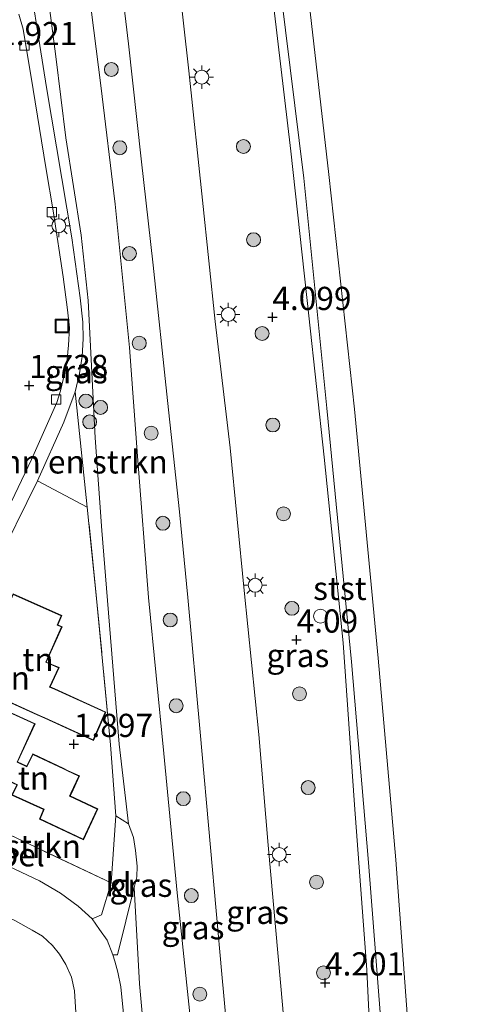
# Model space of a CAD drawing. Units: metres. Extents: x 44006 to 49457, y 362500 to 368753.
# Drawn here: x 46952 to 47000, y 366707 to 366813 of the extents above; entities that cross this region are included whole.
import ezdxf
from ezdxf.enums import TextEntityAlignment as Align

# ---------------------------------------------------------------- set-up
doc = ezdxf.new("R2010")
doc.units = ezdxf.units.M
doc.linetypes.add('IE-TERREINAFSCHEIDING', pattern=[10, 8, -2])
doc.layers.get('0').update_dxf_attribs({"lineweight": 25})
for name, color, linetype, lineweight in [('B-ME-GR-BOMENSTRUIKEN-GV-B6', 93, 'Continuous', 18), ('B-ME-GR-BOOM-S-B1', 93, 'Continuous', 18), ('B-ME-GW-KRUINLIJN-L-B1', 93, 'Continuous', 18), ('B-ME-GW-TEENLIJN-L-B1', 93, 'Continuous', 18), ('B-ME-IE-GRASLAND-GV-B6', 93, 'Continuous', 18), ('B-ME-IE-GRONDWERKLIJN-GROND_INGERICHT-GV-B6', 253, 'Continuous', 18), ('B-ME-IE-INRICHTINGSELEMENT-S-B1', 253, 'Continuous', 18), ('B-ME-IE-MEUBILAIR_WEGMEUBILAIR-LICHTMAST-S-B1', 8, 'Continuous', 18), ('B-ME-IE-TERREINAFSCHEIDING-DOORGANG-L-B1', 8, 'IE-TERREINAFSCHEIDING-KUNSTMATIG-OPEN', 18), ('B-ME-IE-TERREINAFSCHEIDING-RASTERHEKWERK-L-B1', 8, 'IE-TERREINAFSCHEIDING', 18), ('B-ME-KG-KADASTRAAL-DAKRAND-L-B1', 13, 'Continuous', 18), ('B-ME-OB-BEKLEDING-GV-B6', 253, 'Continuous', 18), ('B-ME-OB-WATERLIJN-L-B1', 133, 'OB-WATERLIJN', 18), ('B-ME-OG-WATER-GV-B6', 153, 'Continuous', 18), ('B-ME-VH-DREMPEL-GV-B6', 8, 'Continuous', 18), ('B-ME-VH-VERH_SOORT-BITUMEN-GV-B6', 8, 'IE-TERREINAFSCHEIDING-NATUURLIJK-HOUTWAL', 18), ('B-ME-VH-VERH_SOORT-KLINKERS-GV-B6', 8, 'IE-TERREINAFSCHEIDING-NATUURLIJK-HOUTWAL', 18), ('B-ME-VH-VERH_SOORT-TEGELS-GV-B6', 8, 'Continuous', 18), ('B-ME-VV-KOLK-S-B1', 8, 'Continuous', 18), ('B-ME-VV-SCHEEPVAARTTEKENS-S-B1', 13, 'Continuous', 18)]:
    doc.layers.add(name, color=color, linetype=linetype, lineweight=lineweight)
doc.layers.add('B-ME-GW-HOOGTEPUNT-S-B1', color=10, linetype='Continuous')
doc.styles.add('NLCS-ISO', font='NLCS-ISO.TTF')
doc.linetypes.add('IE-TERREINAFSCHEIDING-KUNSTMATIG-OPEN', pattern='A,7,-1.5,[67,NLCS.SHX,S=0.75,R=0,X=0,Y=0],-1.5', length=10)
doc.linetypes.add('IE-TERREINAFSCHEIDING-NATUURLIJK-HOUTWAL', pattern='A,7,-1.5,[67,NLCS.SHX,S=0.75,R=45,X=0,Y=0],-1.5,7,-1.5,[70,NLCS.SHX,S=0.75,R=0,X=0,Y=0],-1.5', length=20)
doc.linetypes.add('OB-WATERLIJN', pattern='A,10,[32,NLCS.SHX,S=2,R=0,X=0,Y=0],-12', length=22)

# ---------------------------------------------------------------- blocks, each defined once
blk = doc.blocks.new('hoogtepunt')
for p, q in [((-0.5, 0), (0.5, 0)), ((0, 0.5), (0, -0.5))]:
    blk.add_line(p, q)
blk = doc.blocks.new('boom')
h = blk.add_hatch(color=256)
edge = h.paths.add_edge_path()
edge.add_arc((0, 0), 0.75, 0, 360)
blk.add_circle((0, 0), 0.75)
blk = doc.blocks.new('dtb')
blk.add_circle((0, 0), 0.75)
blk = doc.blocks.new('lantaarnpaal')
for p, q in [((0, 0.75), (0, 1.25)), ((-0.75, 0), (-1.25, 0)), ((-0.88, 0.88), (-0.53, 0.53)), ((0.53, 0.53), (0.88, 0.88)), ((0.75, 0), (1.25, 0)), ((-0.53, -0.53), (-0.88, -0.88)), ((0, -0.75), (0, -1.25)), ((0.53, -0.53), (0.88, -0.88))]:
    blk.add_line(p, q)
blk.add_circle((0, 0), 0.75)
blk = doc.blocks.new('kolk')
blk.add_lwpolyline([(-0.5, -0.5), (0.5, -0.5), (0.5, 0.5), (-0.5, 0.5)], close=True)
blk = doc.blocks.new('put')
for p, q in [((0.75, 0.75), (-0.75, 0.75)), ((-0.75, 0.75), (-0.75, -0.75)), ((0.75, -0.75), (0.75, 0.75)), ((-0.75, -0.75), (0.75, -0.75))]:
    blk.add_line(p, q)
blk.add_lwpolyline([(-0.625, 0.625), (0.625, 0.625), (0.625, -0.625), (-0.625, -0.625)], close=True)

msp = doc.modelspace()

# ---------------------------------------------------------------- linework, layer by layer
at = {"layer": 'B-ME-GR-BOMENSTRUIKEN-GV-B6'}
for points in [[(46958.947, 366760.21, 2.128), (46953.593, 366763.057, 1.988), (46956.408, 366769.35, 2.036), (46957.636, 366772.635, 2.108), (46958.947, 366760.21, 2.128)], [(46961.511, 366719.776, 2.092), (46960.493, 366716.339, 1.936), (46959.48, 366715.911, 1.937), (46957.974, 366717.255, 1.916), (46956.056, 366718.671, 1.91), (46953.802, 366719.99, 1.955), (46949.224, 366722.138, 1.961), (46944.836, 366724.246, 1.889), (46942.816, 366725.111, 1.889), (46941.673, 366725.693, 2.033), (46940.067, 366726.52, 1.988), (46939.392, 366727.202, 1.94), (46938.633, 366728.23, 1.922), (46938.422, 366728.79, 1.922), (46938.057, 366729.769, 1.922), (46937.939, 366730.277, 1.922), (46937.843, 366730.973, 1.946), (46961.511, 366719.776, 2.092)]]:
    msp.add_polyline3d(points, dxfattribs=at)
at = {"layer": 'B-ME-GW-KRUINLIJN-L-B1'}
for points in [[(46967.501, 366900.749, 3.824), (46970.018, 366882.014, 3.866), (46972.387, 366864.962, 3.86), (46974.581, 366848.639, 3.851), (46976.406, 366834.118, 3.755), (46978.688, 366816.757, 3.755), (46980.85, 366798.534, 3.737), (46982.783, 366780.803, 3.746), (46984.427, 366765.591, 3.857), (46986.492, 366745.621, 3.866), (46987.703, 366728.164, 3.869), (46989.047, 366710.401, 3.926), (46989.766, 366695.397, 3.89), (46991.159, 366676.709, 3.845), (46991.98, 366660.118, 3.791), (46992.841, 366644.219, 3.794), (46993.221, 366635.108, 3.512), (46993.171, 366628.587, 3.524), (46992.751, 366617.874, 3.488), (46992.654, 366610.869, 3.539), (46992.164, 366603.965, 3.431), (46990.252, 366595.638, 3.479), (46987.575, 366587.539, 3.29)], [(46975.568, 366641.639, 3.773), (46975.157, 366647.078, 3.839), (46974.126, 366656.929, 3.842), (46972.701, 366669.859, 3.869), (46971.82, 366679.382, 3.902), (46970.861, 366692.626, 3.917), (46970.217, 366703.61, 3.956), (46968.637, 366718.691, 4.079), (46967.173, 366733.702, 4.112), (46965.543, 366750.493, 4.169), (46964.345, 366765.721, 4.136), (46963.488, 366777.401, 4.121), (46961.961, 366792.849, 4.127), (46960.399, 366805.621, 4.184), (46958.657, 366819.47, 4.217), (46958.58, 366824.201, 4.184)]]:
    msp.add_polyline3d(points, dxfattribs=at)
at = {"layer": 'B-ME-GW-TEENLIJN-L-B1'}
msp.add_polyline3d([(46954.397, 366817.615, 2.003), (46955.572, 366808.725, 2.036), (46956.624, 366799.989, 2.084), (46958.293, 366789.483, 2.123), (46959.052, 366782.468, 2.18), (46959.379, 366776.099, 2.213), (46959.78, 366767.697, 2.228), (46960.519, 366757.691, 2.21), (46961.242, 366748.851, 2.186), (46962.385, 366734.691, 2), (46963.371, 366726.134, 2.111), (46963.927, 366724.651, 2.078), (46964.137, 366723.25, 2.072), (46964.309, 366721.555, 2.102), (46964.273, 366720.408, 2.171), (46964.001, 366719.264, 2.156), (46964.56, 366708.902, 2.018), (46965.808, 366695.024, 1.982), (46967.081, 366681.111, 1.967), (46968.686, 366664.492, 1.976), (46970.173, 366651.17, 2.03), (46970.824, 366648.632, 2.036), (46971.268, 366646.565, 1.991), (46971.494, 366642.5, 1.973)], dxfattribs=at)
at = {"layer": 'B-ME-IE-GRASLAND-GV-B6'}
for points in [[(46961.661, 366824.567, 4.385), (46963.398, 366810.105, 4.364), (46964.763, 366797.733, 4.31), (46966.041, 366786.269, 4.316), (46967.586, 366771.689, 4.295), (46968.88, 366759.712, 4.319), (46969.783, 366750.505, 4.316), (46971.09, 366736.009, 4.361), (46972.215, 366723.56, 4.355), (46973.434, 366709.93, 4.355), (46974.388, 366699.426, 4.349), (46975.529, 366686.107, 4.346), (46976.997, 366669.216, 4.322), (46978.424, 366652.862, 4.256), (46979.419, 366641.224, 4.16)], [(46985.981, 366634.862, 3.779), (46985.268, 366643.988, 3.872), (46984.126, 366654.536, 4.274), (46982.96, 366668.297, 4.283), (46981.868, 366682.441, 4.337), (46981.112, 366692.532, 4.322), (46980.002, 366706.23, 4.298), (46978.401, 366723.835, 4.343), (46977.405, 366735.725, 4.328), (46975.845, 366751.255, 4.388), (46974.339, 366766.606, 4.382), (46972.724, 366780.2, 4.37), (46971.343, 366793.273, 4.355), (46969.869, 366807.182, 4.364), (46968.23, 366821.972, 4.376)], [(46958.947, 366760.21, 2.128), (46957.636, 366772.635, 2.108), (46958.125, 366774.611, 2.09), (46958.411, 366776.428, 2.084), (46958.49, 366778.348, 2.084), (46958.478, 366780.142, 2.084), (46958.178, 366782.756, 2.078), (46957.277, 366789.216, 2.051), (46954.571, 366805.406, 2.027), (46952.141, 366820.574, 2.066)], [(46958.657, 366819.47, 4.217), (46960.399, 366805.621, 4.184), (46961.961, 366792.849, 4.127), (46963.488, 366777.401, 4.121), (46964.345, 366765.721, 4.136), (46965.543, 366750.493, 4.169), (46967.173, 366733.702, 4.112), (46968.637, 366718.691, 4.079), (46970.217, 366703.61, 3.956), (46970.861, 366692.626, 3.917), (46971.82, 366679.382, 3.902), (46972.701, 366669.859, 3.869), (46974.126, 366656.929, 3.842), (46975.157, 366647.078, 3.839), (46975.568, 366641.639, 3.773)], [(46975.568, 366641.639, 3.773), (46975.157, 366647.078, 3.839), (46974.126, 366656.929, 3.842), (46972.701, 366669.859, 3.869), (46971.82, 366679.382, 3.902), (46970.861, 366692.626, 3.917), (46970.217, 366703.61, 3.956), (46968.637, 366718.691, 4.079), (46967.173, 366733.702, 4.112), (46965.543, 366750.493, 4.169), (46964.345, 366765.721, 4.136), (46963.488, 366777.401, 4.121), (46961.961, 366792.849, 4.127), (46960.399, 366805.621, 4.184), (46958.657, 366819.47, 4.217)], [(46979.305, 366819.421, 3.356), (46982.249, 366795.627, 3.164), (46984.741, 366770.888, 3.284), (46987.398, 366743.569, 3.313), (46989.203, 366721.967, 3.308), (46991.001, 366698.88, 3.293), (46992.191, 366677.016, 3.422), (46993.639, 366654.104, 3.315), (46994.343, 366632.814, 3.077)], [(46971.494, 366642.5, 1.973), (46971.268, 366646.565, 1.991), (46970.824, 366648.632, 2.036), (46970.173, 366651.17, 2.03), (46968.686, 366664.492, 1.976), (46967.081, 366681.111, 1.967), (46965.808, 366695.024, 1.982), (46964.56, 366708.902, 2.018), (46964.001, 366719.264, 2.156), (46964.273, 366720.408, 2.171), (46964.309, 366721.555, 2.102), (46964.137, 366723.25, 2.072), (46963.927, 366724.651, 2.078), (46963.371, 366726.134, 2.111), (46962.385, 366734.691, 2), (46961.242, 366748.851, 2.186), (46960.519, 366757.691, 2.21), (46959.78, 366767.697, 2.228), (46959.379, 366776.099, 2.213), (46959.052, 366782.468, 2.18), (46958.293, 366789.483, 2.123), (46956.624, 366799.989, 2.084), (46955.572, 366808.725, 2.036), (46954.397, 366817.615, 2.003)], [(46954.397, 366817.615, 2.003), (46955.572, 366808.725, 2.036), (46956.624, 366799.989, 2.084), (46958.293, 366789.483, 2.123), (46959.052, 366782.468, 2.18), (46959.379, 366776.099, 2.213), (46959.78, 366767.697, 2.228), (46960.519, 366757.691, 2.21), (46961.242, 366748.851, 2.186), (46962.385, 366734.691, 2), (46963.371, 366726.134, 2.111), (46962.021, 366726.991, 2.101), (46961.439, 366734.611, 2.107), (46959.95, 366750.395, 2.128), (46958.947, 366760.21, 2.128)], [(46993.221, 366635.108, 3.512), (46992.841, 366644.219, 3.794), (46991.98, 366660.118, 3.791), (46991.159, 366676.709, 3.845), (46989.766, 366695.397, 3.89), (46989.047, 366710.401, 3.926), (46987.703, 366728.164, 3.869), (46986.492, 366745.621, 3.866), (46984.427, 366765.591, 3.857), (46982.783, 366780.803, 3.746), (46980.85, 366798.534, 3.737), (46978.688, 366816.757, 3.755)], [(46978.688, 366816.757, 3.755), (46980.85, 366798.534, 3.737), (46982.783, 366780.803, 3.746), (46984.427, 366765.591, 3.857), (46986.492, 366745.621, 3.866), (46987.703, 366728.164, 3.869), (46989.047, 366710.401, 3.926), (46989.766, 366695.397, 3.89), (46991.159, 366676.709, 3.845), (46991.98, 366660.118, 3.791), (46992.841, 366644.219, 3.794), (46993.221, 366635.108, 3.512)], [(46925.809, 366703.007, 1.987), (46929.701, 366711.49, 2.003), (46932.213, 366716.864, 1.928), (46934.176, 366721.304, 2.009), (46934.896, 366721.557, 1.964), (46935.606, 366721.714, 1.952), (46936.624, 366721.822, 1.928), (46937.261, 366721.823, 1.97), (46938.184, 366721.682, 1.958), (46939.577, 366721.222, 1.931), (46941.375, 366720.333, 1.883), (46944.131, 366718.985, 1.943), (46947.313, 366717.436, 2.003), (46951.16, 366715.713, 2.036), (46953.017, 366714.693, 2.018), (46954.129, 366714.043, 1.976), (46955.198, 366713.043, 1.946), (46955.96, 366712.086, 1.925), (46956.628, 366710.975, 1.91), (46957.23, 366709.607, 1.91), (46957.572, 366708.155, 1.934), (46957.863, 366703.527, 1.931)], [(46962.998, 366704.23, 1.844), (46962.567, 366708.583, 1.85), (46962.22, 366710.147, 1.862), (46961.905, 366711.333, 1.895), (46961.692, 366712.008, 1.904), (46962.203, 366712.016, 1.942), (46964.001, 366719.264, 2.156), (46964.56, 366708.902, 2.018), (46965.808, 366695.024, 1.982)]]:
    msp.add_polyline3d(points, dxfattribs=at)
at = {"layer": 'B-ME-IE-GRONDWERKLIJN-GROND_INGERICHT-GV-B6'}
for points in [[(46958.947, 366760.21, 2.128), (46959.95, 366750.395, 2.128), (46961.439, 366734.611, 2.107), (46962.021, 366726.991, 2.101), (46961.511, 366719.776, 2.092), (46937.843, 366730.973, 1.946), (46937.868, 366732.18, 1.931), (46938.003, 366732.83, 1.994), (46939.282, 366732.195, 1.937), (46945.841, 366746.737, 1.976), (46948.939, 366753.647, 1.973), (46953.593, 366763.057, 1.988), (46958.947, 366760.21, 2.128)], [(46950.521, 366749.913, 1.861), (46948.798, 366746.116, 1.861), (46947.922, 366746.511, 1.861), (46945.622, 366741.443, 1.861), (46953.535, 366737.856, 1.861), (46954.371, 366737.485, 1.861), (46959.609, 366735.098, 1.861), (46960.953, 366738.155, 1.861), (46955.44, 366740.659, 1.861), (46954.959, 366740.864, 1.861), (46955.907, 366742.938, 1.861), (46954.533, 366743.543, 1.861), (46956.239, 366747.345, 1.861), (46955.775, 366747.547, 1.861), (46956.207, 366748.544, 1.861), (46950.954, 366750.879, 1.861), (46950.521, 366749.913, 1.861)], [(46953.319, 366736.898, 1.861), (46945.242, 366740.582, 1.861), (46940.567, 366730.575, 1.861), (46948.71, 366726.877, 1.861), (46950.515, 366730.715, 1.861), (46951.357, 366730.313, 1.861), (46950.829, 366729.221, 1.861), (46954.243, 366727.669, 1.861), (46953.802, 366726.621, 1.861), (46958.534, 366724.391, 1.861), (46960.088, 366727.722, 1.861), (46957.106, 366729.123, 1.861), (46957.232, 366729.395, 1.861), (46958.092, 366731.276, 1.861), (46956.833, 366731.872, 1.861), (46956.419, 366732.097, 1.861), (46953.077, 366733.653, 1.861), (46952.434, 366732.329, 1.861), (46951.451, 366732.79, 1.861), (46953.319, 366736.898, 1.861)]]:
    msp.add_polyline3d(points, dxfattribs=at)
at = {"layer": 'B-ME-IE-TERREINAFSCHEIDING-DOORGANG-L-B1'}
msp.add_line((46961.511, 366719.776, 2.092), (46962.021, 366726.991, 2.101), dxfattribs=at)
at = {"layer": 'B-ME-IE-TERREINAFSCHEIDING-RASTERHEKWERK-L-B1'}
msp.add_line((46961.511, 366719.776, 2.092), (46937.843, 366730.973, 1.946), dxfattribs=at)
msp.add_polyline3d([(46962.021, 366726.991, 2.101), (46961.439, 366734.611, 2.107), (46959.95, 366750.395, 2.128), (46958.947, 366760.21, 2.128), (46953.593, 366763.057, 1.988)], dxfattribs=at)
at = {"layer": 'B-ME-KG-KADASTRAAL-DAKRAND-L-B1'}
for points in [[(46948.823, 366746.05, 5.146), (46950.567, 366749.892, 5.095), (46950.979, 366750.813, 3.769), (46956.141, 366748.518, 3.769), (46955.709, 366747.521, 5.188), (46956.173, 366747.319, 5.191), (46954.467, 366743.518, 5.188), (46955.84, 366742.913, 7.546), (46954.892, 366740.838, 7.522), (46955.42, 366740.613, 4.978), (46960.887, 366738.13, 4.978), (46959.584, 366735.165, 4.93), (46954.392, 366737.531, 4.981), (46953.555, 366737.902, 7.627), (46945.689, 366741.468, 7.201), (46947.947, 366746.445, 7.201), (46948.823, 366746.05, 5.146)], [(46956.81, 366731.827, 3.919), (46958.026, 366731.252, 3.859), (46957.187, 366729.416, 3.844), (46957.04, 366729.099, 4.42), (46960.022, 366727.698, 4.429), (46958.51, 366724.458, 4.507), (46953.867, 366726.646, 4.465), (46954.308, 366727.694, 4.459), (46950.896, 366729.245, 4.519), (46951.424, 366730.336, 4.456), (46950.491, 366730.782, 7.42), (46948.686, 366726.943, 7.426), (46940.634, 366730.6, 7.165), (46945.266, 366740.516, 7.267), (46953.253, 366736.873, 7.282), (46951.385, 366732.766, 7.267), (46952.457, 366732.263, 4.696), (46953.1, 366733.587, 4.687), (46956.396, 366732.052, 4.621), (46956.81, 366731.827, 3.919)]]:
    msp.add_polyline3d(points, dxfattribs=at)
at = {"layer": 'B-ME-OB-BEKLEDING-GV-B6'}
for points in [[(46994.343, 366632.814, 3.077), (46993.639, 366654.104, 3.315), (46992.191, 366677.016, 3.422), (46991.001, 366698.88, 3.293), (46989.203, 366721.967, 3.308), (46987.398, 366743.569, 3.313), (46984.741, 366770.888, 3.284), (46982.249, 366795.627, 3.164), (46979.305, 366819.421, 3.356)], [(46982.208, 366819.835, 2.353), (46984.944, 366796.03, 2.268), (46987.711, 366770.779, 2.363), (46990.268, 366743.952, 2.302), (46992.167, 366722.233, 2.373), (46993.841, 366699.304, 2.341), (46995.541, 366677.35, 2.315), (46995.899, 366654.548, 2.415), (46996.132, 366632.763, 2.371)]]:
    msp.add_polyline3d(points, dxfattribs=at)
at = {"layer": 'B-ME-OB-WATERLIJN-L-B1'}
msp.add_polyline3d([(46971.218, 366901.585, 2.361), (46973.169, 366887.35, 2.395), (46976.467, 366864.645, 2.349), (46979.158, 366842.646, 2.295), (46982.208, 366819.835, 2.353), (46984.944, 366796.03, 2.268), (46987.711, 366770.779, 2.363), (46990.268, 366743.952, 2.302), (46992.167, 366722.233, 2.373), (46993.841, 366699.304, 2.341), (46995.541, 366677.35, 2.315), (46995.899, 366654.548, 2.415), (46996.132, 366632.763, 2.371), (46996.038, 366630.646, 2.589), (46996.823, 366630.588, 2.287), (46997.602, 366630.475, 2.25), (46997.613, 366629.709, 2.213), (46997.481, 366625.636, 2.152), (46997.068, 366602.217, 2.102), (46989.573, 366582.765, 2.102), (46980.199, 366559.48, 2.102), (46970.003, 366533.84, 2.103)], dxfattribs=at)
at = {"layer": 'B-ME-OG-WATER-GV-B6'}
msp.add_polyline3d([(47147.2441, 366937.3014, 2.1028), (47220.743, 366552.275, 2.102), (47185.257, 366575.544, 2.097), (46988.1281, 366537.3516, 2.103), (46997.068, 366602.217, 2.102), (46997.481, 366625.636, 2.152), (46997.613, 366629.709, 2.213), (46997.602, 366630.475, 2.25), (46996.823, 366630.588, 2.287), (46996.038, 366630.646, 2.589), (46996.132, 366632.763, 2.371), (46995.899, 366654.548, 2.415), (46995.541, 366677.35, 2.315), (46993.841, 366699.304, 2.341), (46992.167, 366722.233, 2.373), (46990.268, 366743.952, 2.302), (46987.711, 366770.779, 2.363), (46984.944, 366796.03, 2.268), (46982.208, 366819.835, 2.353), (46979.158, 366842.646, 2.295), (46976.467, 366864.645, 2.349), (46973.169, 366887.35, 2.395), (46971.218, 366901.585, 2.361), (47110.827, 366933.012, 2.099)], dxfattribs=at)
at = {"layer": 'B-ME-VH-VERH_SOORT-BITUMEN-GV-B6'}
for points in [[(46952.289, 366897.324, 4.331), (46955.094, 366897.956, 4.394), (46958.226, 366898.661, 4.4), (46959.264, 366891.496, 4.388), (46960.826, 366880.164, 4.349), (46962.414, 366867.636, 4.379), (46963.997, 366855.376, 4.37), (46966.159, 366839.431, 4.406), (46968.23, 366821.972, 4.376), (46969.869, 366807.182, 4.364), (46971.343, 366793.273, 4.355), (46972.724, 366780.2, 4.37), (46974.339, 366766.606, 4.382), (46975.845, 366751.255, 4.388), (46977.405, 366735.725, 4.328), (46978.401, 366723.835, 4.343), (46980.002, 366706.23, 4.298), (46981.112, 366692.532, 4.322), (46981.868, 366682.441, 4.337), (46982.96, 366668.297, 4.283), (46984.126, 366654.536, 4.274), (46985.268, 366643.988, 3.872), (46985.981, 366634.862, 3.779)], [(46979.419, 366641.224, 4.16), (46978.424, 366652.862, 4.256), (46976.997, 366669.216, 4.322), (46975.529, 366686.107, 4.346), (46974.388, 366699.426, 4.349), (46973.434, 366709.93, 4.355), (46972.215, 366723.56, 4.355), (46971.09, 366736.009, 4.361), (46969.783, 366750.505, 4.316), (46968.88, 366759.712, 4.319), (46967.586, 366771.689, 4.295), (46966.041, 366786.269, 4.316), (46964.763, 366797.733, 4.31), (46963.398, 366810.105, 4.364), (46961.661, 366824.567, 4.385), (46961.52, 366825.842, 4.352), (46960.691, 366833.526, 4.352), (46959.133, 366845.835, 4.328), (46956.569, 366864.911, 4.349), (46954.427, 366881.01, 4.364), (46952.289, 366897.324, 4.331)]]:
    msp.add_polyline3d(points, dxfattribs=at)
at = {"layer": 'B-ME-VH-VERH_SOORT-KLINKERS-GV-B6'}
for points in [[(46951.583, 366813.281, 2.066), (46952.027, 366811.69, 2.063), (46953.106, 366805.167, 2.063), (46954.475, 366796.784, 2.099), (46955.319, 366791.906, 2.093), (46956.361, 366785.024, 1.961), (46956.827, 366781.454, 2.003), (46957.025, 366779.515, 2.006), (46956.942, 366777.65, 1.997), (46956.756, 366775.747, 2.018), (46956.505, 366774.566, 2.033), (46956.061, 366772.735, 2.057), (46955.675, 366771.489, 2.048), (46954.79, 366769.531, 2.024), (46952.927, 366765.344, 1.964), (46948.647, 366756.391, 1.952)], [(46962.021, 366726.991, 2.101), (46963.371, 366726.134, 2.111), (46963.927, 366724.651, 2.078), (46964.137, 366723.25, 2.072), (46964.309, 366721.555, 2.102), (46964.273, 366720.408, 2.171), (46964.001, 366719.264, 2.156), (46962.203, 366712.016, 1.942), (46961.692, 366712.008, 1.904), (46961.079, 366713.602, 1.943), (46960.265, 366714.759, 1.961), (46959.48, 366715.911, 1.937), (46960.493, 366716.339, 1.936), (46961.511, 366719.776, 2.092), (46962.021, 366726.991, 2.101)], [(46949.224, 366722.138, 1.961), (46953.802, 366719.99, 1.955), (46956.056, 366718.671, 1.91), (46957.974, 366717.255, 1.916), (46959.48, 366715.911, 1.937), (46960.265, 366714.759, 1.961), (46961.079, 366713.602, 1.943), (46961.692, 366712.008, 1.904), (46961.905, 366711.333, 1.895), (46962.22, 366710.147, 1.862), (46962.567, 366708.583, 1.85), (46962.998, 366704.23, 1.844)], [(46957.863, 366703.527, 1.931), (46957.572, 366708.155, 1.934), (46957.23, 366709.607, 1.91), (46956.628, 366710.975, 1.91), (46955.96, 366712.086, 1.925), (46955.198, 366713.043, 1.946), (46954.129, 366714.043, 1.976), (46953.017, 366714.693, 2.018), (46951.16, 366715.713, 2.036)]]:
    msp.add_polyline3d(points, dxfattribs=at)
at = {"layer": 'B-ME-VH-VERH_SOORT-TEGELS-GV-B6'}
for points in [[(46952.141, 366820.574, 2.066), (46954.571, 366805.406, 2.027), (46957.277, 366789.216, 2.051), (46958.178, 366782.756, 2.078), (46958.478, 366780.142, 2.084), (46958.49, 366778.348, 2.084), (46958.411, 366776.428, 2.084), (46958.125, 366774.611, 2.09), (46957.636, 366772.635, 2.108), (46956.408, 366769.35, 2.036), (46953.593, 366763.057, 1.988), (46948.939, 366753.647, 1.973)], [(46948.647, 366756.391, 1.952), (46952.927, 366765.344, 1.964), (46954.79, 366769.531, 2.024), (46955.675, 366771.489, 2.048), (46956.061, 366772.735, 2.057), (46956.505, 366774.566, 2.033), (46956.756, 366775.747, 2.018), (46956.942, 366777.65, 1.997), (46957.025, 366779.515, 2.006), (46956.827, 366781.454, 2.003), (46956.361, 366785.024, 1.961), (46955.319, 366791.906, 2.093), (46954.475, 366796.784, 2.099), (46953.106, 366805.167, 2.063), (46952.027, 366811.69, 2.063), (46951.583, 366813.281, 2.066)]]:
    msp.add_polyline3d(points, dxfattribs=at)

# ---------------------------------------------------------------- block references
at = {"layer": 'B-ME-GR-BOOM-S-B1', "rotation": 90}
for p in [(46961.5376, 366807.3268, 4.4471), (46962.4481, 366798.9131, 4.3034), (46975.7479, 366799.0505, 4.4346), (46976.8465, 366789.0092, 4.4346), (46963.4768, 366787.5159, 4.2909), (46977.7593, 366778.9186, 4.4346), (46964.5393, 366777.869, 4.2909), (46958.802, 366771.641, 2.647), (46960.379, 366770.958, 2.647), (46959.199, 366769.39, 2.647), (46978.9195, 366769.0626, 4.4346), (46965.8218, 366768.1795, 4.3034), (46980.0705, 366759.5029, 4.4346), (46967.0881, 366758.4804, 4.3034), (46980.9755, 366749.3227, 4.4346), (46967.8773, 366748.0711, 4.3659), (46981.7811, 366740.126, 4.4346), (46968.5071, 366738.8381, 4.2971), (46982.7296, 366730.0221, 4.4346), (46969.2866, 366728.8324, 4.2971), (46983.6249, 366719.8492, 4.4346), (46970.1461, 366718.3955, 4.2971), (46984.3784, 366710.082, 4.4346), (46971.0592, 366707.782, 4.2971)]:
    msp.add_blockref('boom', p, dxfattribs=at)
at = {"layer": 'B-ME-GW-HOOGTEPUNT-S-B1', "rotation": 90}
for p in [(46978.868, 366780.658, 4.099), (46978.868, 366780.658, 4.099), (46952.697, 366773.33, 1.738), (46952.697, 366773.33, 1.738), (46981.478, 366745.927, 4.09), (46981.478, 366745.927, 4.09), (46957.501, 366734.69, 1.897), (46957.501, 366734.69, 1.897), (46984.536, 366709.015, 4.201), (46984.536, 366709.015, 4.201)]:
    msp.add_blockref('hoogtepunt', p, dxfattribs=at)
at = {"layer": 'B-ME-IE-INRICHTINGSELEMENT-S-B1', "rotation": 90}
msp.add_blockref('put', (46956.226, 366779.72, 2.003), dxfattribs=at)
at = {"layer": 'B-ME-IE-MEUBILAIR_WEGMEUBILAIR-LICHTMAST-S-B1', "rotation": 90}
for p in [(46971.265, 366806.512, 4.403), (46955.884, 366790.522, 2.006), (46974.124, 366780.96, 4.376), (46977.012, 366751.808, 4.442), (46979.611, 366722.821, 4.535)]:
    msp.add_blockref('lantaarnpaal', p, dxfattribs=at)
at = {"layer": 'B-ME-VV-KOLK-S-B1', "rotation": 90}
for p in [(46952.181, 366809.901, 1.823), (46955.127, 366791.981, 1.922), (46955.594, 366771.818, 1.82)]:
    msp.add_blockref('kolk', p, dxfattribs=at)
at = {"layer": 'B-ME-VV-SCHEEPVAARTTEKENS-S-B1', "rotation": 90}
msp.add_blockref('dtb', (46984.055, 366748.481, 4.349), dxfattribs=at)

# ---------------------------------------------------------------- texts
at = {"layer": 'B-ME-GR-BOMENSTRUIKEN-GV-B6', "ltscale": 0.2, "style": 'NLCS-ISO'}
for p in [(46957.1062, 366765.0924), (46947.7627, 366723.7037)]:
    msp.add_text('bmn en strkn', height=2.5, dxfattribs=at).set_placement(p, align=Align.MIDDLE_CENTER)
at = {"layer": 'B-ME-GW-HOOGTEPUNT-S-B1', "ltscale": 0.2, "style": 'NLCS-ISO'}
for s, p in [('1.921', (46949.35, 366809.174, 1.921)), ('1.921', (46949.35, 366809.174, 1.921)), ('4.099', (46978.868, 366780.658, 4.099)), ('4.099', (46978.868, 366780.658, 4.099)), ('1.738', (46952.697, 366773.33, 1.738)), ('1.738', (46952.697, 366773.33, 1.738)), ('4.09', (46981.478, 366745.927, 4.09)), ('4.09', (46981.478, 366745.927, 4.09)), ('1.897', (46957.501, 366734.69, 1.897)), ('1.897', (46957.501, 366734.69, 1.897)), ('4.201', (46984.536, 366709.015, 4.201)), ('4.201', (46984.536, 366709.015, 4.201))]:
    msp.add_text(s, height=2.5, dxfattribs=at).set_placement(p, align=Align.BOTTOM_LEFT)
at = {"layer": 'B-ME-IE-GRASLAND-GV-B6', "ltscale": 0.2, "style": 'NLCS-ISO'}
for p in [(46957.756, 366774.7915), (46981.6185, 366744.25), (46964.7205, 366719.513), (46977.2783, 366716.5945), (46970.326, 366714.943)]:
    msp.add_text('gras', height=2.5, dxfattribs=at).set_placement(p, align=Align.MIDDLE_CENTER)
at = {"layer": 'B-ME-IE-GRONDWERKLIJN-GROND_INGERICHT-GV-B6', "ltscale": 0.2, "style": 'NLCS-ISO'}
for p in [(46953.6392, 366743.8123), (46951.0911, 366741.8317), (46953.1584, 366731.0509)]:
    msp.add_text('tn', height=2.5, dxfattribs=at).set_placement(p, align=Align.MIDDLE_CENTER)
at = {"layer": 'B-ME-OB-BEKLEDING-GV-B6', "ltscale": 0.2, "style": 'NLCS-ISO'}
msp.add_text('stst', height=2.5, dxfattribs=at).set_placement((46986.138, 366751.4734), align=Align.MIDDLE_CENTER)
at = {"layer": 'B-ME-VH-DREMPEL-GV-B6', "ltscale": 0.2, "style": 'NLCS-ISO'}
msp.add_text('verkeersdrempel', height=2.5, dxfattribs=at).set_placement((46940.8576, 366722.794), align=Align.MIDDLE_CENTER)
at = {"layer": 'B-ME-VH-VERH_SOORT-KLINKERS-GV-B6', "ltscale": 0.2, "style": 'NLCS-ISO'}
msp.add_text('kl', height=2.5, dxfattribs=at).set_placement((46962.3189, 366719.577), align=Align.MIDDLE_CENTER)

doc.saveas('drawing.dxf')
